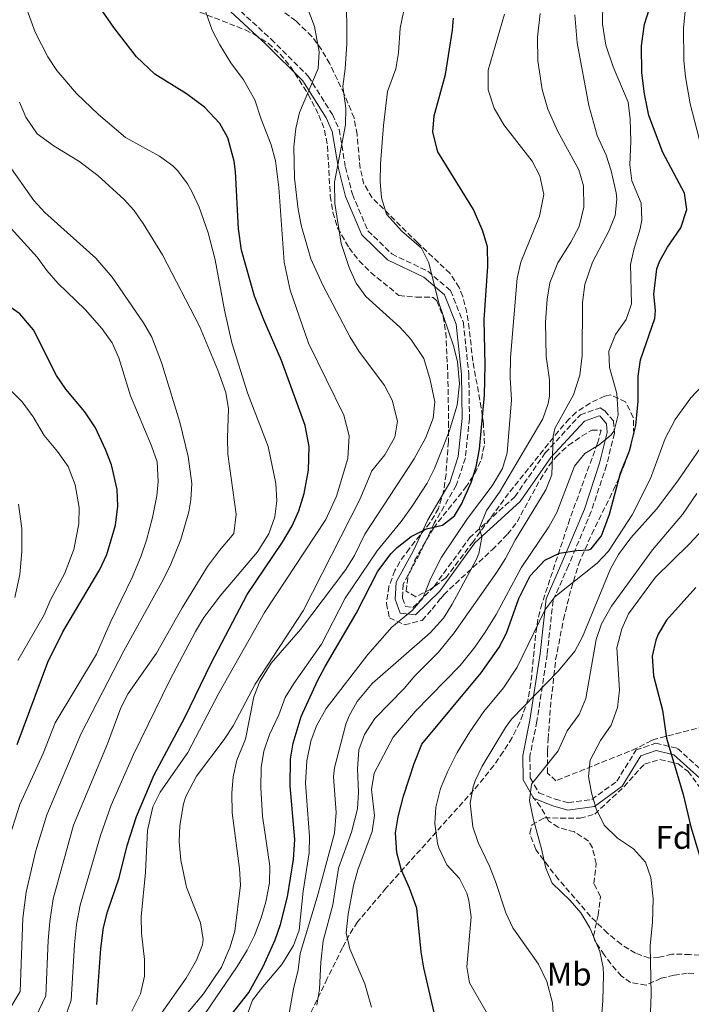
# Model space of a CAD drawing. Units: metres. Extents: x 593772 to 597215, y 4731382 to 4733742.
# Drawn here: x 595124 to 595329, y 4731757 to 4732058 of the extents above; entities that cross this region are included whole.
import ezdxf
from ezdxf.enums import TextEntityAlignment as Align

# ---------------------------------------------------------------- set-up
doc = ezdxf.new("R2010")
doc.units = ezdxf.units.M
doc.header["$MEASUREMENT"] = 0
doc.linetypes.add('DGN Style 3', pattern=[2.435890702152634, 1.739921930109024, -0.6959687720436097])
for name, color, linetype, lineweight in [('Camino', 7, 'DGN Style 3', 0), ('Curva de nivel directora', 30, 'Continuous', 30), ('Curva de nivel intermedia', 30, 'Continuous', 0), ('Etiqueta de uso rústico', 92, 'Continuous', 0), ('Etiqueta de zona arbolada', 92, 'Continuous', 0), ('Margen derecho', 7, 'Continuous', 0), ('Senda', 7, 'DGN Style 3', 0), ('Zona arbolada', 92, 'DGN Style 3', 0)]:
    doc.layers.add(name, color=color, linetype=linetype, lineweight=lineweight)
doc.styles.add('Style-Arial', font='arial.ttf')

msp = doc.modelspace()

# ---------------------------------------------------------------- linework, layer by layer
at = {"layer": 'Camino', "color": 7, "linetype": 'DGN Style 3', "lineweight": 0}
msp.add_polyline3d([(595189.6099999996, 4732061.83, 505.25), (595200.6600000004, 4732051.66, 506.4199999999983), (595212.0300000008, 4732040.350000001, 508.3300000000018), (595219.370000001, 4732028.689999999, 513.479999999996), (595221.4499999997, 4732024.120000001, 514.3600000000007), (595223.3399999985, 4732012.67, 515.9700000000013), (595225.4699999986, 4732004.380000002, 516.2700000000042), (595230.2299999995, 4731993.250000001, 517.5899999999965), (595237.5100000018, 4731986.180000001, 518.0299999999991), (595248.4999999999, 4731980.890000001, 518.7700000000042), (595255.4699999992, 4731974.970000002, 519.6499999999943), (595259.3500000017, 4731965.26, 519.3500000000059), (595261.0199999993, 4731949.500000002, 519.6499999999943), (595261.2199999981, 4731936.01, 520.8200000000071), (595259.9599999997, 4731923.940000001, 522.729999999996), (595257.2100000004, 4731915.570000002, 524.1999999999972), (595250.489999997, 4731903.990000002, 525.229999999996), (595246.039999999, 4731894.740000002, 526.4100000000036), (595241.010000002, 4731885.480000001, 528.0200000000041), (595240.7800000019, 4731881.17, 528.320000000007), (595241.6799999982, 4731878.600000001, 528.7599999999948), (595243.9800000003, 4731878.350000001, 530.3699999999953), (595250.489999997, 4731884.76, 531.550000000003), (595261.1800000002, 4731899.560000001, 533.4600000000065), (595275.0599999983, 4731912.100000001, 536.3999999999943), (595284.3399999988, 4731925.450000001, 539.3399999999966), (595295.07, 4731937.09, 542.1300000000047), (595301.0699999991, 4731939.180000001, 543.0099999999948), (595302.5199999998, 4731938.340000001, 543.7500000000001), (595305.1499999984, 4731935.230000002, 544.1900000000024), (595305.4899999981, 4731931.500000002, 545.6600000000036), (595303.0499999995, 4731921.7, 546.5399999999936), (595298.379999998, 4731907.570000002, 548.1600000000036), (595291.44, 4731891.109999999, 552.2700000000041), (595286.7199999993, 4731880.420000001, 554.6199999999955), (595284.949999999, 4731864.03, 558.0000000000001), (595281.8099999985, 4731843.600000001, 562.1199999999953), (595279.6700000018, 4731832.95, 564.3200000000071), (595279.7700000001, 4731826.350000001, 565.1999999999971), (595282.420000001, 4731821.790000002, 566.0800000000017), (595287.3299999973, 4731819.860000002, 567.4100000000036), (595291.3599999995, 4731818.770000001, 569.4600000000064), (595298.53, 4731819.74, 569.4600000000064), (595306.19, 4731825.300000002, 570.6399999999995), (595312.0799999974, 4731834.859999999, 573.1399999999995), (595318.0799999966, 4731836.960000004, 574.7500000000001), (595324.6999999996, 4731835.34, 575.1999999999971), (595333.1399999995, 4731827.710000001, 576.3699999999953)], dxfattribs=at)
at = {"layer": 'Curva de nivel directora', "color": 30, "linetype": 'Continuous', "lineweight": 30, "flags": 128}
for points, elevation in [([(595315.9699999989, 4732028.420000001), (595314.61, 4732034.980000001), (595313.85, 4732041.380000001), (595313.7599999983, 4732049.600000001), (595314.6799999991, 4732056.289999999), (595316.2100000002, 4732061.050000001), (595319.0099999988, 4732066.890000001), (595323.9999999999, 4732075.86), (595326.7200000001, 4732083), (595328.230000001, 4732089.849999999), (595328.7699999998, 4732094.810000001), (595328.9599999997, 4732102.700000001), (595328.7299999995, 4732107.689999999), (595327.5699999996, 4732114.65), (595327.0499999986, 4732137.050000001), (595327.1699999993, 4732145.850000001), (595328.2899999992, 4732154.09), (595330.0799999996, 4732163.460000002)], 550.0000000000001), ([(595147.49, 4731757.220000003), (595148.7399999994, 4731774.320000002), (595149.4999999994, 4731780.680000001), (595150.6900000006, 4731785.54), (595154.2499999991, 4731795.859999999), (595156.7300000001, 4731805.699999999), (595159.6099999989, 4731814.580000003), (595165.0099999993, 4731827.300000002), (595174.3900000004, 4731844.760000001), (595182.3699999999, 4731861.380000002), (595193.329999999, 4731882.260000001), (595204.1999999987, 4731898.199999999), (595207.1400000001, 4731903.190000001), (595209.1299999994, 4731907.779999999), (595210.73, 4731913.140000002), (595212.0499999986, 4731920.180000001), (595212.3300000002, 4731927.380000002), (595211.0899999997, 4731933.859999999), (595203.8900000001, 4731953.699999999), (595198.4099999995, 4731966.100000001), (595195.6499999991, 4731973.300000002), (595191.6500000004, 4731987.300000001), (595190.7699999998, 4731993.860000002), (595189.7699999983, 4732011.300000002), (595189.3599999994, 4732014.490000002), (595187.4799999995, 4732021.539999999), (595185.0499999998, 4732025.940000001), (595180.3299999991, 4732030.9), (595174.8499999985, 4732034.980000001), (595165.1700000003, 4732040.980000001), (595159.6299999991, 4732046.32), (595152.6500000008, 4732055.220000001), (595149.2099999987, 4732060.260000002)], 500.0000000000003), ([(595187.4799999995, 4731752.740000002), (595193.8799999988, 4731760.87), (595198.2699999987, 4731768.860000002), (595201.8699999995, 4731776.9), (595203.5300000003, 4731781.619999999), (595205.6899999996, 4731790.02), (595207.5200000001, 4731801.440000001), (595207.909999999, 4731807.59), (595206.4499999996, 4731823.890000001), (595206.6399999994, 4731832.020000001), (595207.4100000006, 4731836.980000001), (595209.8099999989, 4731845.060000001), (595214.8200000002, 4731855.900000001), (595217.1299999993, 4731860.34), (595226.6500000011, 4731876.500000001), (595233.2499999994, 4731889.380000002), (595237.2900000005, 4731894.740000002), (595239.139999999, 4731896.640000002), (595243.4199999993, 4731900.020000001), (595248.1299999988, 4731902.350000001), (595253.0099999983, 4731903.460000001), (595256.6499999994, 4731906.26), (595258.7699999984, 4731909.86), (595261.73, 4731916.460000001), (595263.29, 4731921.220000002), (595264.2899999992, 4731926.66), (595265.8000000002, 4731943.100000001), (595265.979999999, 4731952.300000003), (595265.6900000006, 4731966.100000001), (595266.8300000007, 4731982.45), (595266.6999999988, 4731988.330000001), (595265.2900000006, 4731993.140000002), (595262.4499999997, 4731999.699999999), (595251.5300000008, 4732017.279999999), (595250.0499999989, 4732023.26), (595250.449999999, 4732028.260000001), (595253.9299999991, 4732040.920000001), (595256.0899999985, 4732054.420000001), (595256.2999999984, 4732058.050000001)], 525.0000000000001), ([(595252.5599999991, 4731745.539999999), (595247.3299999987, 4731768.380000004), (595246.4500000002, 4731773.300000003), (595245.1299999993, 4731786.580000001), (595242.9299999998, 4731792.660000001), (595240.5000000002, 4731798.160000003), (595239.0499999997, 4731803.52), (595238.6600000006, 4731809.539999999), (595239.4099999995, 4731814.500000001), (595241.1300000005, 4731820.82), (595244.3, 4731830.76), (595246.7099999995, 4731836.67), (595264.8100000002, 4731858.34), (595270.1799999989, 4731866.060000002), (595272.4900000001, 4731870.500000001), (595276.3100000002, 4731881.070000002), (595279.7700000001, 4731887.970000002), (595284.2400000005, 4731892.740000002), (595288.730000001, 4731894.9), (595293.8499999995, 4731895.700000001), (595297.609999999, 4731895.859999999), (595298.3600000001, 4731896.17), (595301.4899999994, 4731900.180000001), (595303.9699999981, 4731906.82), (595307.2899999997, 4731919.300000002), (595310.05, 4731926.100000001), (595312.0100000004, 4731933.859999999), (595312.6899999998, 4731941.220000003), (595312.6899999998, 4731948.9), (595313.4099999996, 4731953.86), (595317.7699999983, 4731966.5), (595318.0299999998, 4731968.890000002), (595317.529999999, 4731973.940000001), (595318.4500000001, 4731981.619999999), (595319.2699999979, 4731983.86), (595321.6500000008, 4731988.250000001), (595325.6899999997, 4731994.140000001), (595327.5899999996, 4731999.67), (595326.8499999997, 4732004.65), (595320.2600000004, 4732017.08), (595315.9699999989, 4732028.420000001)], 550.0000000000001), ([(595123.1699999989, 4731836.5), (595132.4899999995, 4731861.620000001), (595137.1499999999, 4731870.860000002), (595148.4199999997, 4731889.930000001), (595150.4899999994, 4731894.5), (595153.2099999997, 4731903.390000002), (595153.8899999993, 4731909.260000002), (595153.6900000002, 4731914.26), (595151.9600000002, 4731921.840000001), (595150.1699999998, 4731926.500000002), (595147.0499999995, 4731933.140000002), (595143.8099999985, 4731938.02), (595137.9799999992, 4731944.930000001), (595135.1699999997, 4731949.060000001), (595128.1199999999, 4731963.060000001), (595124.0099999993, 4731967.87), (595119.9300000002, 4731970.74)], 475), ([(595330.3299999998, 4731884.42), (595321.3699999991, 4731874.42), (595318.8299999998, 4731870.140000002), (595318.0900000001, 4731868.34), (595316.959999999, 4731863.440000001), (595317.4199999995, 4731857.52), (595320.1199999996, 4731846.970000002), (595321.3699999991, 4731838.5), (595326.4499999996, 4731821.300000001), (595328.8300000001, 4731811.430000001), (595332.9299999995, 4731797.54)], 575.0000000000002)]:
    msp.add_lwpolyline(points, dxfattribs=dict(at, elevation=elevation))
at = {"layer": 'Curva de nivel intermedia', "color": 30, "linetype": 'Continuous', "lineweight": 0, "flags": 128}
for points, elevation in [([(595332.1300000014, 4732018.249999999), (595328.6, 4732031.98), (595327.1500000014, 4732040.16), (595326.6100000006, 4732045.130000002), (595326.5200000012, 4732055.119999998), (595327.0900000011, 4732060.09), (595329.6300000002, 4732074.039999999)], 555.0000000000001), ([(595158.1500000017, 4731755.189999999), (595160.8200000004, 4731760.45), (595162.060000001, 4731765.899999999), (595162.0499999998, 4731770.899999999), (595161.12, 4731778.939999999), (595160.9700000002, 4731783.939999999), (595162.3700000016, 4731797.539999999), (595162.9700000007, 4731810.34), (595164.5800000001, 4731817.529999999), (595166.7700000005, 4731822.020000001), (595175.2199999995, 4731834.07), (595184.7500000005, 4731852.140000001), (595198.6900000012, 4731876.82), (595217.3300000003, 4731905.140000001), (595220.6500000019, 4731912.259999999), (595224.0500000014, 4731923.779999999), (595224.4900000019, 4731930.659999999), (595222.8900000014, 4731936.980000001), (595212.0599999997, 4731958.949999999), (595206.4500000017, 4731975.060000001), (595204.6900000004, 4731983.619999999), (595203.070000002, 4732006.409999999), (595201.9700000002, 4732014.61), (595200.7300000018, 4732019.460000001), (595197.6500000019, 4732027.300000002), (595195.7300000017, 4732033.140000001), (595192.2100000014, 4732039.220000001), (595188.4100000015, 4732044.499999999), (595184.9900000017, 4732049.959999999), (595182.7300000021, 4732054.42), (595177.9599999998, 4732067.81)], 505), ([(595137.8300000017, 4731753.239999999), (595139.6800000002, 4731758.55), (595140.6800000014, 4731775.54), (595141.3000000007, 4731781.630000001), (595142.4400000006, 4731787.520000001), (595148.5500000016, 4731808.819999999), (595151.890000001, 4731818.06), (595158.6400000012, 4731833.470000001), (595169.7800000013, 4731856.189999999), (595177.5799999998, 4731870.949999998), (595180.1799999994, 4731875.230000001), (595185.2500000009, 4731881.970000001), (595196.5200000008, 4731895.31), (595200.0200000011, 4731900.739999998), (595201.8099999992, 4731905.940000001), (595202.4500000007, 4731910.9), (595202.0900000008, 4731916.099999999), (595199.7500000006, 4731927.38), (595193.51, 4731943.769999999), (595188.7300000011, 4731959.06), (595186.4900000015, 4731969.06), (595183.6500000006, 4731984.359999999), (595181.5000000005, 4731992.550000001), (595178.7199999997, 4732000.430000001), (595176.6100000021, 4732004.980000001), (595175.2000000017, 4732007.529999999), (595172.1700000007, 4732011.539999999), (595170.6599999998, 4732013.03), (595166.6100000018, 4732015.940000001), (595156.2100000015, 4732021.699999998), (595148.0100000006, 4732028.71), (595141.3000000007, 4732035.109999999), (595135.2900000003, 4732042.109999999), (595132.4900000017, 4732046.26), (595128.6900000019, 4732053.8), (595124.3300000011, 4732065.939999999)], 495), ([(595175.290000001, 4731754.819999999), (595180.0499999997, 4731760.499999999), (595185.5599999995, 4731768.65), (595188.2100000004, 4731774.810000001), (595189.5700000017, 4731779.619999999), (595191.2999999993, 4731793.649999999), (595191.010000001, 4731798.66), (595188.8099999994, 4731815.65), (595188.7300000011, 4731821.66), (595189.0500000007, 4731826.66), (595190.2100000009, 4731831.699999998), (595192.8100000004, 4731838.179999999), (595195.4099999999, 4731851.109999998), (595197.2500000016, 4731855.779999998), (595200.7300000018, 4731861.38), (595209.6799999992, 4731871.599999999), (595223.4600000014, 4731889.920000001), (595226.0900000001, 4731894.179999999), (595229.2500000005, 4731900.66), (595244.3899999994, 4731923.649999999), (595247.9299999999, 4731930.149999999), (595250.1699999997, 4731936.100000001), (595250.6500000001, 4731941.06), (595249.2300000008, 4731947.729999999), (595247.3399999999, 4731954.27), (595243.3300000001, 4731960.17), (595239.9700000006, 4731963.859999998), (595229.5700000002, 4731973.179999999), (595226.6100000008, 4731977.220000001), (595224.4900000019, 4731982.039999999), (595222.0900000012, 4731989.350000001), (595220.1300000009, 4732001.539999999), (595220.0500000005, 4732008.099999999), (595223.41, 4732025.569999999), (595223.5300000008, 4732030.58), (595222.5700000018, 4732037.220000002), (595223.3300000017, 4732042.579999999), (595223.8100000002, 4732050.259999999), (595223.7200000007, 4732066.029999998)], 515.0000000000001), ([(595310.1700000007, 4732013.380000001), (595310.4900000005, 4732020.58), (595310.2500000013, 4732027.220000001), (595309.65, 4732032.42), (595305.0900000002, 4732043.220000001), (595302.8500000006, 4732049.81), (595301.8400000003, 4732056.289999999), (595301.9600000011, 4732063.21)], 545), ([(595166.6900000002, 4731753.859999998), (595174.7099999998, 4731765.220000001), (595177.9000000017, 4731770.73), (595179.7300000001, 4731775.380000001), (595179.9700000016, 4731777.100000001), (595179.0900000008, 4731782.100000001), (595174.8500000007, 4731792.980000001), (595173.0800000004, 4731801.199999999), (595172.6300000012, 4731806.859999999), (595172.8500000002, 4731811.859999999), (595173.97, 4731818.42), (595174.6600000008, 4731820.699999999), (595177.8800000016, 4731826.849999998), (595186.3200000017, 4731838.009999999), (595189.0900000011, 4731842.180000001), (595195.8500000002, 4731854.980000001), (595210.4100000003, 4731877.300000001), (595227.7300000006, 4731911.220000001), (595231.4099999998, 4731920.02), (595235.3600000015, 4731924.84), (595238.4400000017, 4731930.23), (595239.2100000004, 4731935.140000001), (595237.5800000011, 4731941.600000001), (595235.29, 4731946.02), (595227.4700000014, 4731956.48), (595224.8499999995, 4731960.74), (595216.49, 4731976.65), (595212.8399999999, 4731984.679999999), (595209.9699999999, 4731994.5), (595208.8900000004, 4731999.699999999), (595207.7700000005, 4732009.3), (595207.5800000004, 4732018.880000002), (595208.2199999997, 4732024.430000001), (595209.3700000008, 4732029.3), (595215.0400000014, 4732042.769999999), (595215.3299999998, 4732047.779999998), (595213.9000000015, 4732055.55), (595211.7300000011, 4732061.41)], 510), ([(595180.5700000006, 4731754.5), (595190.2900000013, 4731768.81), (595193.3600000002, 4731773.789999999), (595195.610000001, 4731778.26), (595197.6100000015, 4731783.62), (595199.050000001, 4731788.58), (595200.22, 4731794.38), (595200.2900000016, 4731799.38), (595198.0099999994, 4731814.66), (595197.4900000008, 4731823.33), (595197.690000002, 4731829.550000001), (595198.49, 4731834.499999999), (595200.2100000011, 4731839.539999999), (595203.0099999995, 4731845.539999999), (595205.000000001, 4731850.839999998), (595207.5700000015, 4731855.140000002), (595216.0899999997, 4731867.090000001), (595223.2500000013, 4731881.140000001), (595233.0900000005, 4731895.619999998), (595240.4100000008, 4731904.579999999), (595243.73, 4731909.199999999), (595248.2899999998, 4731916.289999999), (595250.5700000019, 4731920.739999999), (595255.0500000012, 4731932.020000001), (595257.4299999995, 4731940.029999998), (595258.2099999995, 4731946.539999997), (595257.5700000003, 4731953.33), (595256.3299999997, 4731958.179999999), (595251.77, 4731971.539999999), (595248.8500000008, 4731983.470000001), (595246.570000001, 4731987.939999999), (595240.6100000021, 4731993.060000001), (595235.8900000014, 4731998.34), (595234.3500000013, 4732003.269999999), (595233.9700000013, 4732008.26), (595234.0899999997, 4732013.619999997), (595234.9500000002, 4732025.29), (595236.2500000012, 4732035.699999999), (595238.7300000022, 4732042.609999998), (595239.5700000003, 4732047.539999999), (595240.0399999998, 4732055.039999999), (595241.0900000003, 4732059.939999999)], 520), ([(595193.290000001, 4731753.8), (595195.0099999999, 4731758.499999999), (595198.1300000001, 4731762.66), (595203.9800000018, 4731769.449999998), (595207.490000001, 4731775.249999999), (595209.2099999998, 4731779.939999999), (595210.4100000003, 4731791.779999998), (595212.3400000014, 4731803.499999999), (595212.4100000006, 4731808.5), (595211.2100000004, 4731824.77), (595211.6200000016, 4731831.569999998), (595212.7999999997, 4731837.56), (595214.5300000019, 4731842.26), (595217.4900000013, 4731847.460000001), (595230.2000000004, 4731863.979999999), (595237.5300000019, 4731872.34), (595243.7100000001, 4731877.380000001), (595247.0100000014, 4731881.140000001), (595249.4100000019, 4731887.300000001), (595252.6900000009, 4731893.62), (595260.6200000013, 4731905.490000002), (595268.1000000002, 4731915.429999999), (595271.2800000008, 4731920.76), (595272.7300000016, 4731925.539999999), (595274.0900000005, 4731941.619999998), (595273.61, 4731948.42), (595273.7700000008, 4731954.58), (595275.7600000001, 4731978.749999999), (595276.9300000014, 4731983.619999999), (595282.5900000009, 4731997.730000001), (595283.9600000011, 4732004.239999999), (595282.6900000015, 4732010.019999999), (595280.3300000011, 4732014.42), (595271.7100000001, 4732025.489999998), (595268.7100000004, 4732030.63), (595266.9500000014, 4732036.220000001), (595266.9400000002, 4732042.199999999), (595271.8900000011, 4732059.300000001)], 530.0000000000001), ([(595281.9500000017, 4732052.310000001), (595282.8099999999, 4732059.539999999)], 535), ([(595297.6500000015, 4732031.460000001), (595294.0500000007, 4732050.579999999), (595293.4100000014, 4732059.060000001)], 540.0000000000001), ([(595205.3200000006, 4731749.300000001), (595207.5300000013, 4731762.019999999), (595208.9700000007, 4731767.770000001), (595209.5300000019, 4731772.739999999), (595214.7300000008, 4731789.919999998), (595219.9800000013, 4731809.519999999), (595220.5300000011, 4731815.739999999), (595219.6900000006, 4731826.66), (595220.0500000005, 4731829.45), (595223.5300000008, 4731842.74), (595224.4800000007, 4731845.239999999), (595226.9300000004, 4731849.619999998), (595231.4900000002, 4731855.140000002), (595249.2300000008, 4731870.630000001), (595253.3000000011, 4731875.039999999), (595255.9299999997, 4731879.300000001), (595263.29, 4731892.9), (595264.0600000012, 4731894.8), (595264.9700000009, 4731899.699999999), (595264.2500000012, 4731902.659999999), (595266.4500000007, 4731907.86), (595270.3700000012, 4731913.499999999), (595283.6600000015, 4731935.849999999), (595285.290000001, 4731940.579999999), (595285.6300000007, 4731942.779999998), (595285.6500000008, 4731947.779999998), (595284.6100000015, 4731954.899999999), (595284.4500000007, 4731965.34), (595284.9199999999, 4731972.359999998), (595285.7300000013, 4731977.300000001), (595288.1699999999, 4731983.460000001), (595292.1500000008, 4731989.769999999), (595294.6900000023, 4731994.529999999), (595296.0900000014, 4732000.449999998), (595296.0100000009, 4732006.970000001), (595294.5700000015, 4732011.779999998), (595288.1699999999, 4732023.54), (595285.1700000003, 4732030.34), (595283.3700000009, 4732036.340000001), (595282.1200000015, 4732045.02), (595281.9500000017, 4732052.310000001)], 535), ([(595125.9299999992, 4731747.249999999), (595131.8800000015, 4731759.890000002), (595132.6100000002, 4731776.769999999), (595133.0900000008, 4731782.58), (595134.1900000006, 4731789.500000001), (595140.3700000008, 4731811.939999999), (595150.6900000006, 4731836.699999998), (595154.8100000002, 4731847.699999998), (595157.0099999995, 4731852.09), (595165.6900000009, 4731864.42), (595173.5300000019, 4731878.26), (595181.2900000003, 4731890.819999999), (595184.8900000011, 4731895.699999998), (595189.3300000002, 4731900.899999999), (595190.0099999997, 4731906.82), (595187.4800000017, 4731925.100000001), (595187.3299999997, 4731930.100000001), (595187.6300000014, 4731938.909999999), (595186.8100000012, 4731943.86), (595184.4100000006, 4731950.659999999), (595178.8099999992, 4731964.180000001), (595167.4800000013, 4731985.850000001), (595161.6600000008, 4731995.460000001), (595158.7700000008, 4731999.539999999), (595155.7900000013, 4732002.769999998), (595147.7699999993, 4732010.100000001), (595142.0100000014, 4732014.42), (595134.47, 4732018.989999998), (595129.2700000008, 4732022.829999999), (595125.8100000008, 4732027.890000001), (595123.8900000008, 4732032.500000001)], 490.0000000000001), ([(595214.6100000001, 4731756.999999999), (595215.4100000003, 4731761.939999999), (595215.8100000004, 4731770.15), (595216.5300000003, 4731776.619999999), (595219.5300000019, 4731787.619999998), (595221.2100000005, 4731798.819999999), (595225.1700000013, 4731809.839999998), (595227.0199999998, 4731816.949999998), (595227.3700000007, 4731821.939999999), (595227.0800000002, 4731829.099999999), (595227.4800000002, 4731834.880000002), (595229.1299999999, 4731839.619999997), (595232.3300000007, 4731844.42), (595241.3200000006, 4731853.619999999), (595244.5300000003, 4731857.460000001), (595251.760000001, 4731864.660000001), (595256.5399999998, 4731870.589999998), (595269.5500000009, 4731889.06), (595272.2100000007, 4731893.3), (595275.17, 4731898.899999999), (595284.5600000002, 4731914.17), (595286.4100000008, 4731918.819999999), (595286.7300000006, 4731930.580000001), (595287.2900000014, 4731932.9), (595292.9900000012, 4731943.220000001), (595294.9, 4731949.140000001), (595295.5999999996, 4731955.179999999), (595295.6900000013, 4731971.38), (595296.4500000012, 4731976.829999999), (595298.7800000003, 4731983.689999999), (595303.7699999993, 4731993.119999999), (595305.6500000014, 4731997.929999999), (595306.2100000001, 4732002.9), (595306.0100000012, 4732004.779999999), (595304.5000000001, 4732011.519999999), (595302.930000001, 4732016.26), (595300.1700000007, 4732022.259999999), (595297.6500000015, 4732031.460000001)], 540.0000000000001), ([(595120.0599999997, 4731754.350000001), (595124.0800000008, 4731761.23), (595124.8800000009, 4731783.529999998), (595125.9400000004, 4731791.480000001), (595128.7300000022, 4731803.779999999), (595132.2000000012, 4731815.06), (595142.7400000001, 4731839.929999999), (595155.730000001, 4731865.11), (595167.8500000001, 4731886.979999999), (595170.0899999997, 4731891.539999999), (595173.1699999998, 4731899.060000001), (595175.5700000004, 4731907.539999999), (595176.2200000009, 4731911.119999999), (595176.4500000011, 4731916.099999999), (595175.3700000015, 4731924.34), (595172.8600000015, 4731934.890000001), (595167.250000001, 4731953.069999998), (595164.2600000004, 4731960.800000001), (595161.7700000004, 4731965.140000001), (595152.2100000005, 4731979.050000001), (595147.13, 4731984.830000001), (595131.6100000012, 4731998.789999999), (595128.2500000016, 4732002.5), (595120.2300000018, 4732013.84)], 485.0000000000001), ([(595231.2700000012, 4731756.440000001), (595229.2599999994, 4731763.480000001), (595224.6600000017, 4731774.17), (595223.6100000012, 4731779.06), (595224.1699999999, 4731784.739999999), (595225.8300000007, 4731793.52), (595227.1699999997, 4731798.339999998), (595231.4900000002, 4731809.949999998), (595232.2500000001, 4731814.899999999), (595231.3200000003, 4731822.81), (595232.1300000016, 4731827.779999998), (595237.8899999995, 4731838.739999999), (595244.7200000002, 4731846.67), (595258.4100000008, 4731860.66), (595262.8499999997, 4731866.259999999), (595266.0100000004, 4731870.820000002), (595269.3300000018, 4731876.179999999), (595277.0099999997, 4731890.42), (595285.4600000009, 4731902.9), (595287.8500000003, 4731907.300000002), (595293.2300000003, 4731921.430000001), (595296.4500000012, 4731925.300000001), (595300.8099999998, 4731927.939999999), (595304.4100000008, 4731930.9), (595305.3400000005, 4731932.25), (595306.6500000004, 4731937.060000001), (595306.2100000001, 4731943.619999998), (595303.9900000005, 4731951.490000002), (595303.8099999995, 4731956.5), (595305.8099999999, 4731961.619999998), (595309.050000001, 4731966.16), (595310.6500000014, 4731970.899999999), (595310.4099999999, 4731982.949999998), (595311.4500000017, 4731987.859999999), (595313.3700000015, 4731993.859999998), (595313.8299999998, 4731996.599999999), (595313.6100000007, 4732001.619999999), (595310.7400000007, 4732008.41), (595310.1700000007, 4732013.380000001)], 545), ([(595120.2300000018, 4731806.42), (595124.0200000005, 4731818.180000001), (595131.1399999994, 4731833.739999999), (595134.7800000006, 4731843.149999999), (595147.3700000015, 4731864.100000001), (595151.5199999999, 4731873.65), (595158.2900000003, 4731887.42), (595161.0300000006, 4731894.069999999), (595162.6100000008, 4731898.819999998), (595164.4900000007, 4731905.779999999), (595165.8099999994, 4731912.42), (595166.2300000018, 4731916.77), (595165.8499999996, 4731922.739999999), (595164.170000001, 4731927.619999999), (595157.7600000005, 4731942.890000001), (595154.1500000008, 4731954.48), (595152.1300000001, 4731959.06), (595149.0099999999, 4731963.46), (595143.870000001, 4731969.17), (595135.5800000008, 4731977.210000001), (595132.1699999999, 4731981.13), (595129.290000001, 4731985.220000001), (595120.3300000002, 4731995.060000001)], 480), ([(595268.8400000001, 4731750.579999999), (595261.2500000016, 4731763.789999999), (595260.3700000009, 4731768.74), (595261.6900000019, 4731783.92), (595261.0100000004, 4731788.899999999), (595260.3700000009, 4731791.179999999), (595258.2099999995, 4731795.699999998), (595254.2900000013, 4731799.859999998), (595251.8500000006, 4731804.98), (595251.4500000003, 4731806.439999999), (595250.6800000014, 4731812.46), (595250.9699999997, 4731817.46), (595252.4100000014, 4731823.06), (595254.610000001, 4731828.42), (595257.4500000018, 4731834.099999999), (595261.2899999997, 4731840.42), (595265.6500000005, 4731846.58), (595271.6200000006, 4731853.859999998), (595275.8000000004, 4731860.11), (595284.2600000006, 4731877.529999998), (595287.2500000013, 4731881.539999999), (595300.2000000018, 4731891.82), (595303.6500000008, 4731895.460000002), (595310.8900000005, 4731906.579999999), (595316.4900000019, 4731917.619999999), (595320.930000001, 4731929.859999998), (595323.9700000008, 4731935.619999999), (595328.8099999999, 4731942.250000001), (595335.5500000012, 4731949.350000001)], 555.0000000000001), ([(595123.37, 4731862.180000001), (595131.3699999999, 4731876.069999999), (595133.3700000002, 4731880.66), (595137.6500000006, 4731888.609999998), (595140.4900000015, 4731896), (595141.9500000011, 4731903.83), (595142.1299999999, 4731908.819999999), (595140.8899999993, 4731915.699999999), (595138.7300000002, 4731921.3), (595135.4900000015, 4731925.939999999), (595131.3699999999, 4731930.82), (595128.0100000004, 4731936.499999999), (595124.6500000008, 4731941.06), (595120.8100000008, 4731944.899999999)], 470), ([(595287.2800000003, 4731747.060000001), (595286.5200000004, 4731757.77), (595284.8799999997, 4731764.23), (595282.2600000001, 4731769.489999999), (595274.4100000003, 4731780.570000002), (595272.3700000016, 4731785.140000001), (595269.2100000011, 4731794.730000001), (595267.3700000015, 4731799.38), (595263.8800000002, 4731806.66), (595262.2100000005, 4731811.380000001), (595261.4800000018, 4731818.679999999), (595262.3700000015, 4731823.619999998), (595263.0100000007, 4731825.440000001), (595265.1299999997, 4731829.939999999), (595272.2100000007, 4731841.699999998), (595274.0700000004, 4731844.300000001), (595288.4300000014, 4731859.050000001), (595293.36, 4731864.989999999), (595295.7699999996, 4731869.380000002), (595304.2600000009, 4731890.119999999), (595306.6900000006, 4731894.5), (595310.4900000005, 4731899.539999999), (595318.3300000015, 4731908.339999998), (595324.8499999992, 4731916.98), (595335.2500000017, 4731932.17)], 560), ([(595300.9599999996, 4731745.220000001), (595301.9200000007, 4731758.42), (595302.1200000019, 4731766.259999999), (595301.99, 4731768.460000001), (595300.9700000008, 4731773.380000001), (595297.9300000009, 4731780.609999999), (595295.1799999995, 4731785.150000001), (595291.9699999997, 4731788.98), (595286.5000000002, 4731794.239999999), (595284.4900000008, 4731798.819999999), (595283.2500000002, 4731804.659999999), (595280.7200000001, 4731813.600000001), (595279.5599999999, 4731819.430000001), (595280.1700000003, 4731824.42), (595288.2500000005, 4731834.58), (595291.0100000009, 4731840.74), (595294.7200000013, 4731845.640000001), (595296.7199999995, 4731850.560000001), (595299.8600000021, 4731868.59), (595301.570000002, 4731873.3), (595304.6100000018, 4731878.74), (595317.0500000007, 4731895.939999999), (595326.2500000007, 4731906.66), (595330.6500000019, 4731913.05)], 565.0000000000001), ([(595122.4500000014, 4731881.38), (595124.0100000015, 4731888.419999998), (595124.6100000006, 4731895.380000001), (595124.6100000006, 4731902.42), (595123.6100000015, 4731909.82)], 465.0000000000001), ([(595316.4000000004, 4731752.26), (595316.7199999999, 4731760.26), (595316.4100000014, 4731775.220000001), (595317.0500000007, 4731782.259999999), (595317.2499999997, 4731789.46), (595316.5400000011, 4731795.92), (595314.9299999995, 4731800.660000001), (595311.2900000006, 4731804.74), (595306.4500000015, 4731807.99), (595302.3299999997, 4731811.949999998), (595299.9100000013, 4731816.899999999), (595298.4600000007, 4731821.810000001), (595297.6000000001, 4731826.789999999), (595298.0499999993, 4731831.779999999), (595301.1699999997, 4731837.779999998), (595304.450000001, 4731842.419999998), (595306.4100000013, 4731847.859999998), (595307.0500000005, 4731853.060000001), (595306.2100000001, 4731866.02), (595307.7300000022, 4731871.859999998), (595309.7700000008, 4731876.42), (595317.9900000016, 4731887.599999998), (595328.3099999992, 4731897.599999999), (595332.5800000008, 4731902.16)], 570.0000000000001)]:
    msp.add_lwpolyline(points, dxfattribs=dict(at, elevation=elevation))
at = {"layer": 'Margen derecho', "color": 7, "linetype": 'Continuous', "lineweight": 0, "extrusion": (-0.2152848798967325, 0.02598265687510092, 0.976205573652169), "elevation": -4657.11226898829, "flags": 128}
msp.add_lwpolyline([(-4769057.311452307, 23575.58960665087), (-4769056.831144636, 23575.95853014023), (-4769056.797081474, 23576.09687644872)], dxfattribs=at)
at = {"layer": 'Margen derecho', "color": 7, "linetype": 'Continuous', "lineweight": 0}
for points in [[(595188.2600000018, 4732060.090000002, 505.25), (595199.1499999971, 4732050.08, 506.4199999999983), (595210.3099999975, 4732038.970000002, 508.3300000000018), (595217.4499999988, 4732027.640000002, 513.479999999996), (595219.3399999997, 4732023.480000001, 514.3600000000007), (595221.1999999994, 4732012.220000001, 515.9700000000013), (595223.3999999989, 4732003.670000001, 516.2700000000042), (595228.39, 4731991.99, 517.5899999999965), (595236.2399999977, 4731984.37, 518.0299999999991), (595247.2999999997, 4731979.040000002, 518.7700000000042), (595253.6499999977, 4731973.65, 519.6499999999943), (595257.2100000004, 4731964.730000002, 519.3500000000059), (595258.8299999987, 4731949.369999999, 519.6499999999943), (595259.0299999998, 4731936.11, 520.8200000000071), (595257.8099999973, 4731924.4, 522.729999999996), (595255.2100000001, 4731916.470000003, 524.1999999999972), (595248.5599999981, 4731905.02, 525.229999999996), (595244.0899999999, 4731895.740000002, 526.4100000000036), (595238.8500000007, 4731886.09, 528.0200000000041), (595238.579999998, 4731880.859999999, 528.320000000007), (595240.0699999988, 4731876.580000001, 528.7599999999948), (595244.7800000006, 4731876.060000001, 530.3699999999953), (595252.1499999977, 4731883.330000001, 531.550000000003), (595262.8200000008, 4731898.09, 533.4600000000065), (595276.7100000001, 4731910.650000002, 536.3999999999943), (595286.0399999976, 4731924.070000002, 539.3399999999966), (595296.3099999982, 4731935.200000001, 542.1300000000047), (595300.839999999, 4731936.790000002, 543.0099999999948), (595301.0899999993, 4731936.640000001, 543.7500000000001), (595303.0300000017, 4731934.34, 544.1900000000024), (595303.2799999998, 4731931.670000002, 545.6600000000036), (595300.9499999986, 4731922.310000001, 546.5399999999936), (595296.3299999983, 4731908.340000001, 548.1600000000036), (595289.4400000017, 4731891.970000003, 552.2700000000041), (595284.5899999992, 4731880.990000002, 554.6199999999955), (595282.7899999976, 4731864.310000002, 558.0000000000001), (595279.6600000006, 4731843.980000001, 562.1199999999953), (595277.479999999, 4731833.150000001, 564.3200000000071), (595277.5899999986, 4731825.740000002, 565.1999999999971), (595280.6099999984, 4731820.560000001, 566.0000000000001)], [(595281.0399999997, 4731819.99, 566.1100000000006), (595281.2299999996, 4731819.91, 566.1600000000036), (595286.6400000011, 4731817.78, 567.4100000000036), (595291.2199999987, 4731816.540000002, 569.4600000000064), (595299.3599999992, 4731817.640000002, 569.4600000000064), (595307.8299999983, 4731823.790000003, 570.6399999999995), (595313.5399999992, 4731833.050000001, 573.1399999999995), (595318.1900000006, 4731834.680000001, 574.7500000000001), (595323.649999999, 4731833.340000002, 575.1999999999971), (595331.4999999988, 4731826.250000001, 576.3699999999953), (595345.4400000019, 4731806.83, 579.0200000000042), (595350.9099999992, 4731799.410000001, 580.779999999999), (595351.3599999985, 4731787.280000002, 581.3699999999955), (595353.6099999994, 4731776.010000002, 582.5399999999937), (595358.0500000007, 4731765.670000001, 583.1300000000047), (595369.0900000002, 4731755.550000001, 585.479999999996), (595374.7099999995, 4731752.680000001, 586.070000000007), (595382.3899999994, 4731752.480000001, 586.9499999999973)]]:
    msp.add_polyline3d(points, dxfattribs=at)
at = {"layer": 'Senda', "color": 7, "linetype": 'DGN Style 3', "lineweight": 0}
msp.add_polyline3d([(595329.7100000008, 4731766.720000002, 572.8999999999943), (595327.699999999, 4731766.76, 572.300000000003), (595323.6900000013, 4731766.130000002, 571.7100000000065), (595319.6900000004, 4731765.210000001, 570.5399999999936), (595315.1199999995, 4731763.130000002, 568.0399999999936), (595310.4200000011, 4731763.980000001, 566.9499999999971), (595307.6200000005, 4731765.890000001, 566.4199999999984), (595304.329999998, 4731769.600000001, 565.6300000000048), (595302.3599999989, 4731772.41, 565.2500000000001), (595299.4599999998, 4731776.660000003, 565.1900000000026), (595299.1200000001, 4731778.11, 565.2500000000001), (595300.4600000011, 4731784.440000001, 565.6900000000023), (595301.2300000001, 4731790.190000001, 566.570000000007), (595299.1700000014, 4731794.180000001, 567.0099999999948), (595299.9400000004, 4731800.220000001, 567.8899999999995), (595298.7299999989, 4731805.000000002, 568.25), (595297.5399999976, 4731807.08, 568.1900000000024), (595293.2699999984, 4731809.86, 567.6999999999972), (595288.2899999984, 4731811.270000001, 567.0899999999965), (595285.3899999993, 4731813.210000001, 566.7100000000064), (595282.8900000004, 4731817.550000002, 566.4700000000013), (595281.0399999997, 4731819.99, 566.1100000000006)], dxfattribs=at)
at = {"layer": 'Zona arbolada', "color": 92, "linetype": 'DGN Style 3', "lineweight": 0}
for points in [[(595337.5999999996, 4731843.300000001, 581.5099999999948), (595317.5, 4731838.07, 577.3800000000047), (595316.8200000003, 4731837.800000001, 577.3099999999977), (595312.29, 4731835.369999999, 575.8399999999965), (595305.4400000004, 4731832.619999999, 574.4499999999971), (595287.6299999999, 4731825.470000001, 570.8300000000017), (595285.0599999996, 4731827.810000001, 570.1199999999953), (595285, 4731834.51, 569.5399999999936), (595285.2599999999, 4731838.100000001, 569.070000000007), (595285.9100000003, 4731847.800000001, 567.0200000000041), (595287.5300000003, 4731862.350000001, 563.5599999999977), (595289.9100000003, 4731874.65, 560.3300000000017), (595292.2300000006, 4731884, 557.75), (595294.5599999996, 4731891.609999999, 556.029999999999), (595298.5199999996, 4731900.699999999, 554.6399999999994), (595305.2100000001, 4731914.17, 552.9700000000012), (595307.2300000006, 4731918.67, 552.2599999999948), (595310.1200000001, 4731926.300000001, 550.7200000000012), (595311.3499999996, 4731931.289999999, 549.6399999999994), (595311.2300000006, 4731936.279999999, 548.4900000000052), (595308.8799999999, 4731941.060000001, 547.3000000000029), (595304.2400000002, 4731943.17, 545.7400000000052), (595302.5199999996, 4731942.779999999, 545.2299999999959), (595298.0700000003, 4731940.689999999, 544.7299999999959), (595293.79, 4731937.880000001, 544.6600000000036), (595291.6399999997, 4731935.83, 544.3500000000058), (595288.3799999999, 4731932.09, 543.3699999999953), (595273.1699999999, 4731913.140000001, 537.5899999999965), (595262.3300000001, 4731898.390000001, 534.8999999999943), (595253.9699999997, 4731887.350000001, 533.4600000000064), (595249.3899999997, 4731883.880000001, 533.1699999999983), (595244.7999999998, 4731881.560000001, 532.5800000000017), (595241.9199999999, 4731883.26, 530.2299999999959), (595242.4199999999, 4731887.859999999, 529.2899999999936), (595244.4900000002, 4731892.59, 528.529999999999), (595250.2000000002, 4731902.52, 527.5), (595260.0300000003, 4731914.9, 526.4499999999971), (595262.8499999996, 4731919.140000001, 526.0899999999965), (595264.8799999999, 4731923.550000001, 525.7200000000012), (595265.79, 4731928.230000001, 525.320000000007), (595265.4800000006, 4731934.279999999, 524.7599999999948), (595264.8300000001, 4731939.210000001, 524.2400000000052), (595262.2300000006, 4731953.49, 522.8699999999953), (595261.1299999999, 4731963.350000001, 522.6600000000036), (595260.4500000002, 4731968.27, 522.6999999999971), (595259.1799999997, 4731973.17, 522.679999999993), (595258.0899999999, 4731975.880000001, 522.5800000000017), (595255.3099999996, 4731980.199999999, 522.320000000007), (595245.3700000001, 4731989.600000001, 521.3999999999943), (595231.5, 4732003.32, 519.6399999999994), (595229.0199999996, 4732007.49, 519.2200000000012), (595227.8300000001, 4732012.279999999, 518.8300000000017), (595226.9199999999, 4732022.619999999, 518.1100000000006), (595226, 4732027.640000001, 517.7599999999948), (595222.9699999997, 4732034.91, 517.3500000000058), (595218.6100000005, 4732044.140000001, 517.279999999999), (595216.0599999996, 4732048.5, 517.3000000000029), (595213.0999999996, 4732052.529999999, 517.2599999999948), (595208.2300000006, 4732057.220000001, 516.9900000000052), (595200.0899999999, 4732063.109999999, 516.0899999999965)], [(595298.5199999996, 4731900.699999999, 554.6399999999994), (595305.2100000001, 4731914.17, 552.9700000000012), (595307.2300000006, 4731918.67, 552.2599999999948), (595310.1200000001, 4731926.300000001, 550.7200000000012), (595311.3499999996, 4731931.289999999, 549.6399999999994), (595311.2300000006, 4731936.279999999, 548.4900000000052), (595308.8799999999, 4731941.060000001, 547.3000000000029), (595304.2400000002, 4731943.17, 545.7400000000052), (595302.5199999996, 4731942.779999999, 545.2299999999959), (595298.0700000003, 4731940.689999999, 544.7299999999959), (595293.79, 4731937.880000001, 544.6600000000036), (595291.6399999997, 4731935.83, 544.3500000000058), (595288.3799999999, 4731932.09, 543.3699999999953), (595273.1699999999, 4731913.140000001, 537.5899999999965), (595262.3300000001, 4731898.390000001, 534.8999999999943), (595253.9699999997, 4731887.350000001, 533.4600000000064), (595249.3899999997, 4731883.880000001, 533.1699999999983), (595244.7999999998, 4731881.560000001, 532.5800000000017), (595241.9199999999, 4731883.26, 530.2299999999959), (595242.4199999999, 4731887.859999999, 529.2899999999936), (595244.4900000002, 4731892.59, 528.529999999999), (595250.2000000002, 4731902.52, 527.5), (595260.0300000003, 4731914.9, 526.4499999999971), (595262.8499999996, 4731919.140000001, 526.0899999999965), (595264.8799999999, 4731923.550000001, 525.7200000000012), (595265.79, 4731928.230000001, 525.320000000007), (595265.4800000006, 4731934.279999999, 524.7599999999948), (595264.8300000001, 4731939.210000001, 524.2400000000052), (595262.2300000006, 4731953.49, 522.8699999999953), (595261.1299999999, 4731963.350000001, 522.6600000000036), (595260.4500000002, 4731968.27, 522.6999999999971), (595259.1799999997, 4731973.17, 522.679999999993), (595258.0899999999, 4731975.880000001, 522.5800000000017), (595255.3099999996, 4731980.199999999, 522.320000000007), (595245.3700000001, 4731989.600000001, 521.3999999999943), (595231.5, 4732003.32, 519.6399999999994), (595229.0199999996, 4732007.49, 519.2200000000012), (595227.8300000001, 4732012.279999999, 518.8300000000017), (595226.9199999999, 4732022.619999999, 518.1100000000006), (595226, 4732027.640000001, 517.7599999999948), (595222.9699999997, 4732034.91, 517.3500000000058), (595218.6100000005, 4732044.140000001, 517.279999999999), (595216.0599999996, 4732048.5, 517.3000000000029), (595213.0999999996, 4732052.529999999, 517.2599999999948), (595208.2300000006, 4732057.220000001, 516.9900000000052), (595200.0899999999, 4732063.109999999, 516.0899999999965)], [(595178.9000000004, 4732059.930000001, 508.75), (595192.75, 4732054.5, 510.3999999999942), (595195.5999999996, 4732053.130000001, 510.8099999999977), (595199.7699999996, 4732050.41, 511.6300000000047), (595203.4100000003, 4732047.100000001, 512.6300000000047), (595206.5999999996, 4732043.33, 513.7100000000064), (595211.9900000002, 4732034.84, 515.7299999999959), (595215.2800000003, 4732028.52, 516.6900000000023), (595217, 4732023.890000001, 517.1499999999943), (595217.9000000004, 4732019.02, 517.5800000000017), (595218.75, 4732003.84, 518.7599999999948), (595219.4900000002, 4731998.859999999, 519.1300000000047), (595220.9800000006, 4731994.08, 519.5), (595224.4500000002, 4731988.01, 520), (595227.5800000001, 4731984.07, 520.3600000000006), (595231.0899999999, 4731980.480000001, 520.6999999999971), (595239.7100000001, 4731973.480000001, 521.3999999999943), (595244.9100000003, 4731973.01, 521.1399999999994), (595250.0999999996, 4731972.91, 520.7400000000052), (595251.2100000001, 4731971.82, 520.8099999999977), (595253.1600000003, 4731967.100000001, 521.3800000000047), (595253.9800000006, 4731962.230000001, 522), (595254.5999999996, 4731949.82, 523.3300000000017), (595254.8700000001, 4731934.9, 524.8399999999965), (595254.7699999996, 4731928.930000001, 525.1999999999971), (595254.0599999996, 4731918.960000001, 525.3099999999977), (595253.3799999999, 4731913.99, 525.7100000000064), (595251.75, 4731908.51, 526.570000000007), (595249.2199999997, 4731904.230000001, 527.3399999999965), (595242.8799999999, 4731896.289999999, 528.9100000000036), (595239.9500000002, 4731892.289999999, 529.7100000000064), (595238.4400000004, 4731889.57, 530.2299999999959), (595236.6399999997, 4731884.75, 531.029999999999), (595235.8700000001, 4731879.539999999, 531.8300000000017), (595236.79, 4731875.189999999, 532.5800000000017), (595241.4100000003, 4731873.050000001, 533.4100000000036), (595246.7999999998, 4731874.369999999, 534.2599999999948), (595249.7999999998, 4731877.82, 536.8699999999953), (595252.4299999997, 4731881.109999999, 540.0399999999936), (595253.4199999999, 4731882.180000001, 540.529999999999), (595256.9100000003, 4731885.58, 540.9600000000064), (595268.1299999999, 4731895.869999999, 539.7400000000052), (595272.8600000005, 4731900.67, 539.9400000000023), (595275.7599999999, 4731904.449999999, 540.75), (595282.7800000003, 4731917.300000001, 543.8399999999965), (595285.4900000002, 4731921.560000001, 544.7400000000052), (595287.6699999999, 4731924.310000001, 545.2299999999959), (595291.4400000004, 4731927.810000001, 545.4199999999983), (595295.5700000003, 4731930.640000001, 545.3099999999977), (595298.5499999998, 4731932.42, 545.529999999999), (595301.4199999999, 4731932.430000001, 546.7100000000064), (595300.2999999998, 4731928.41, 546.7100000000064), (595291.8700000001, 4731905.33, 551.429999999993), (595283.3200000003, 4731879.460000001, 556.4199999999983), (595282.1100000005, 4731874.730000001, 557.320000000007), (595281.3899999997, 4731869.9, 558.2200000000012), (595279.9900000002, 4731855.199999999, 560.929999999993), (595279.0899999999, 4731850.34, 561.8300000000017), (595276.6200000001, 4731843.220000001, 563.179999999993), (595274.2199999997, 4731838.640000001, 564.0399999999936), (595271.5300000003, 4731834.27, 564.6699999999983), (595268.6299999999, 4731830.130000001, 564.8800000000047), (595265.5899999999, 4731826.230000001, 564.4700000000012), (595262.4800000006, 4731822.59, 563.25), (595235.79, 4731792.76, 548.4499999999971), (595227.0899999999, 4731782.42, 546.3500000000058), (595224.4800000006, 4731778.380000001, 545), (595222.4500000002, 4731774.5, 543.7100000000064), (595217.8300000001, 4731765.140000001, 542.0800000000017), (595209.4400000004, 4731747.84, 540.6699999999983)], [(595178.9000000004, 4732059.930000001, 508.75), (595192.75, 4732054.5, 510.3999999999942), (595195.5999999996, 4732053.130000001, 510.8099999999977), (595199.7699999996, 4732050.41, 511.6300000000047), (595203.4100000003, 4732047.100000001, 512.6300000000047), (595206.5999999996, 4732043.33, 513.7100000000064), (595211.9900000002, 4732034.84, 515.7299999999959), (595215.2800000003, 4732028.52, 516.6900000000023), (595217, 4732023.890000001, 517.1499999999943), (595217.9000000004, 4732019.02, 517.5800000000017), (595218.75, 4732003.84, 518.7599999999948), (595219.4900000002, 4731998.859999999, 519.1300000000047), (595220.9800000006, 4731994.08, 519.5), (595224.4500000002, 4731988.01, 520), (595227.5800000001, 4731984.07, 520.3600000000006), (595231.0899999999, 4731980.480000001, 520.6999999999971)], [(595231.0899999999, 4731980.480000001, 520.6999999999971), (595239.7100000001, 4731973.480000001, 521.3999999999943), (595244.9100000003, 4731973.01, 521.1399999999994), (595250.0999999996, 4731972.91, 520.7400000000052), (595251.2100000001, 4731971.82, 520.8099999999977), (595253.1600000003, 4731967.100000001, 521.3800000000047), (595253.9800000006, 4731962.230000001, 522), (595254.5999999996, 4731949.82, 523.3300000000017), (595254.8700000001, 4731934.9, 524.8399999999965), (595254.7699999996, 4731928.930000001, 525.1999999999971), (595254.0599999996, 4731918.960000001, 525.3099999999977), (595253.3799999999, 4731913.99, 525.7100000000064), (595251.75, 4731908.51, 526.570000000007), (595249.2199999997, 4731904.230000001, 527.3399999999965), (595242.8799999999, 4731896.289999999, 528.9100000000036), (595239.9500000002, 4731892.289999999, 529.7100000000064), (595238.4400000004, 4731889.57, 530.2299999999959), (595236.6399999997, 4731884.75, 531.029999999999), (595235.8700000001, 4731879.539999999, 531.8300000000017), (595236.79, 4731875.189999999, 532.5800000000017), (595241.4100000003, 4731873.050000001, 533.4100000000036), (595246.7999999998, 4731874.369999999, 534.2599999999948), (595249.7999999998, 4731877.82, 536.8699999999953), (595252.4299999997, 4731881.109999999, 540.0399999999936), (595253.4199999999, 4731882.180000001, 540.529999999999), (595256.9100000003, 4731885.58, 540.9600000000064), (595268.1299999999, 4731895.869999999, 539.7400000000052), (595272.8600000005, 4731900.67, 539.9400000000023), (595275.7599999999, 4731904.449999999, 540.75), (595282.7800000003, 4731917.300000001, 543.8399999999965), (595285.4900000002, 4731921.560000001, 544.7400000000052), (595287.6699999999, 4731924.310000001, 545.2299999999959), (595291.4400000004, 4731927.810000001, 545.4199999999983), (595295.5700000003, 4731930.640000001, 545.3099999999977), (595298.5499999998, 4731932.42, 545.529999999999), (595301.4199999999, 4731932.430000001, 546.7100000000064), (595300.2999999998, 4731928.41, 546.7100000000064), (595291.8700000001, 4731905.33, 551.429999999993), (595283.3200000003, 4731879.460000001, 556.4199999999983), (595282.1100000005, 4731874.730000001, 557.320000000007), (595281.3899999997, 4731869.9, 558.2200000000012), (595279.9900000002, 4731855.199999999, 560.929999999993), (595279.0899999999, 4731850.34, 561.8300000000017), (595276.6200000001, 4731843.220000001, 563.179999999993), (595274.2199999997, 4731838.640000001, 564.0399999999936), (595271.5300000003, 4731834.27, 564.6699999999983), (595268.6299999999, 4731830.130000001, 564.8800000000047), (595265.5899999999, 4731826.230000001, 564.4700000000012), (595262.4800000006, 4731822.59, 563.25), (595235.79, 4731792.76, 548.4499999999971), (595227.0899999999, 4731782.42, 546.3500000000058), (595224.4800000006, 4731778.380000001, 545), (595222.4500000002, 4731774.5, 543.7100000000064), (595217.8300000001, 4731765.140000001, 542.0800000000017), (595209.4400000004, 4731747.84, 540.6699999999983)], [(595337.5999999996, 4731843.300000001, 581.5099999999948), (595317.5, 4731838.07, 577.3800000000047), (595316.8200000003, 4731837.800000001, 577.3099999999977), (595312.29, 4731835.369999999, 575.8399999999965), (595305.4400000004, 4731832.619999999, 574.4499999999971), (595287.6299999999, 4731825.470000001, 570.8300000000017), (595285.0599999996, 4731827.810000001, 570.1199999999953), (595285, 4731834.51, 569.5399999999936), (595285.2599999999, 4731838.100000001, 569.070000000007), (595285.9100000003, 4731847.800000001, 567.0200000000041), (595287.5300000003, 4731862.350000001, 563.5599999999977), (595289.9100000003, 4731874.65, 560.3300000000017), (595292.2300000006, 4731884, 557.75), (595294.5599999996, 4731891.609999999, 556.029999999999), (595298.5199999996, 4731900.699999999, 554.6399999999994)], [(595333.9900000002, 4731772.140000001, 576.8999999999943), (595328.6200000001, 4731772.439999999, 576.2899999999936), (595323.6799999997, 4731772.619999999, 575.279999999999), (595323.0199999996, 4731772.58, 575.0200000000041), (595319.1100000005, 4731771.640000001, 571.7100000000064), (595316.1299999999, 4731771.390000001, 569.7200000000012), (595311.8799999999, 4731772.850000001, 569.2599999999948), (595307.5099999999, 4731775.58, 569.1999999999971), (595303.3200000003, 4731779.01, 569.0500000000029), (595298.1600000003, 4731784.109999999, 568.070000000007), (595288.4199999999, 4731795.380000001, 565.6100000000006), (595285.3099999996, 4731799.300000001, 565.3800000000047), (595281.4699999997, 4731804.539999999, 566.1900000000023), (595279.6399999997, 4731809.380000001, 567.679999999993), (595280.2800000003, 4731812, 568.5500000000029), (595284.0800000001, 4731814.15, 569.7899999999936), (595294.9699999997, 4731814.029999999, 572.1000000000058), (595299.4800000006, 4731815.300000001, 573.4199999999983), (595308.3799999999, 4731823.65, 578.8500000000058), (595311.5999999996, 4731827.279999999, 580.5500000000029), (595314.6600000003, 4731830.58, 581.4900000000052), (595319.3600000005, 4731831.99, 581.4400000000023), (595324.9699999997, 4731830.600000001, 580.9799999999959), (595327.9000000004, 4731828.350000001, 580.9100000000036), (595337.7400000002, 4731815.189999999, 581.7899999999936)], [(595333.9900000002, 4731772.140000001, 576.8999999999943), (595328.6200000001, 4731772.439999999, 576.2899999999936), (595323.6799999997, 4731772.619999999, 575.279999999999), (595323.0199999996, 4731772.58, 575.0200000000041), (595319.1100000005, 4731771.640000001, 571.7100000000064), (595316.1299999999, 4731771.390000001, 569.7200000000012), (595311.8799999999, 4731772.850000001, 569.2599999999948), (595307.5099999999, 4731775.58, 569.1999999999971), (595303.3200000003, 4731779.01, 569.0500000000029), (595298.1600000003, 4731784.109999999, 568.070000000007), (595288.4199999999, 4731795.380000001, 565.6100000000006), (595285.3099999996, 4731799.300000001, 565.3800000000047), (595281.4699999997, 4731804.539999999, 566.1900000000023), (595279.6399999997, 4731809.380000001, 567.679999999993), (595280.2800000003, 4731812, 568.5500000000029), (595284.0800000001, 4731814.15, 569.7899999999936), (595294.9699999997, 4731814.029999999, 572.1000000000058), (595299.4800000006, 4731815.300000001, 573.4199999999983), (595308.3799999999, 4731823.65, 578.8500000000058), (595311.5999999996, 4731827.279999999, 580.5500000000029), (595314.6600000003, 4731830.58, 581.4900000000052), (595319.3600000005, 4731831.99, 581.4400000000023), (595324.9699999997, 4731830.600000001, 580.9799999999959), (595327.9000000004, 4731828.350000001, 580.9100000000036), (595337.7400000002, 4731815.189999999, 581.7899999999936)]]:
    msp.add_polyline3d(points, dxfattribs=at)

# ---------------------------------------------------------------- texts
at = {"layer": 'Etiqueta de uso rústico', "color": 92, "linetype": 'Continuous', "lineweight": 0, "style": 'Style-Arial'}
msp.add_text('Mb', height=7.000000000000002, dxfattribs=at).set_placement((595291.6602462429, 4731766.49001, 561.6100000000006), align=Align.MIDDLE_CENTER)
at = {"layer": 'Etiqueta de zona arbolada', "color": 92, "linetype": 'Continuous', "lineweight": 0, "style": 'Style-Arial'}
msp.add_text('Fd', height=7.000000000000002, dxfattribs=at).set_placement((595323.6374413634, 4731808.210010001, 572.9900000000052), align=Align.MIDDLE_CENTER)

doc.saveas('drawing.dxf')
